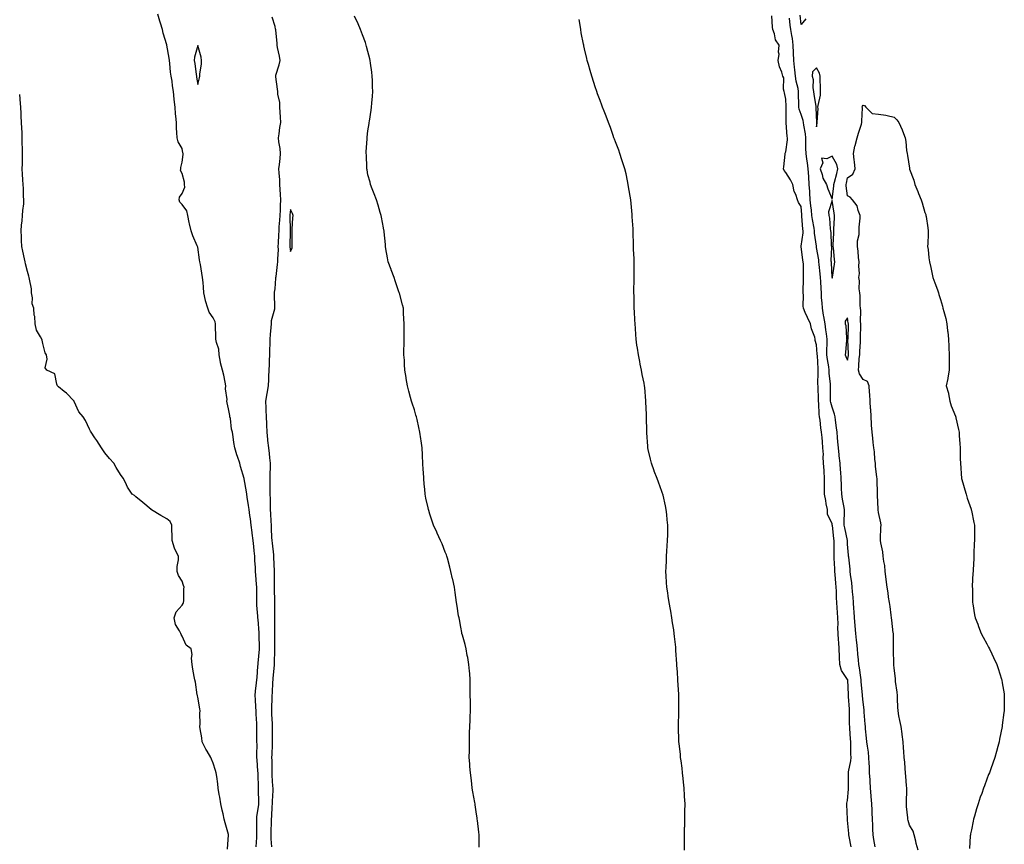
# Model space of a CAD drawing. Units: inches. Extents: x 942083 to 944723, y 7361258 to 7363898.
# Drawn here: x 942083 to 942719, y 7361876 to 7362408 of the extents above; entities that cross this region are included whole.
import ezdxf

# ---------------------------------------------------------------- set-up
doc = ezdxf.new("R2010")
doc.units = ezdxf.units.IN
doc.header["$MEASUREMENT"] = 0
doc.layers.add('Contour_94207361', color=7, linetype='Continuous', true_color=0x1f47d2)

msp = doc.modelspace()

# ---------------------------------------------------------------- linework, layer by layer
at = {"layer": 'Contour_94207361'}
for points in [[(942235.79, 7361874.18, 3335), (942236.3, 7361880.17, 3335), (942236.35, 7361881.92, 3335), (942236.36, 7361883.61, 3335), (942236.17, 7361890.03, 3335), (942236.17, 7361891.92, 3335), (942236.28, 7361893.69, 3335), (942237.48, 7361901.35, 3335), (942237.52, 7361901.92, 3335), (942237.51, 7361902.45, 3335), (942237.42, 7361911.3, 3335), (942237.42, 7361911.92, 3335), (942237.39, 7361912.58, 3335), (942237.07, 7361920.95, 3335), (942237.03, 7361921.92, 3335), (942236.93, 7361923.04, 3335), (942236.42, 7361930.29, 3335), (942236.26, 7361931.92, 3335), (942236.19, 7361933.78, 3335), (942236.43, 7361940.3, 3335), (942236.35, 7361941.92, 3335), (942236.29, 7361943.68, 3335), (942236.33, 7361950.2, 3335), (942236.25, 7361951.92, 3335), (942236.17, 7361953.8, 3335), (942235.9, 7361959.77, 3335), (942235.8, 7361961.92, 3335), (942235.68, 7361964.29, 3335), (942235.34, 7361969.21, 3335), (942235.2, 7361971.92, 3335), (942235.39, 7361974.57, 3335), (942236.1, 7361979.97, 3335), (942236.26, 7361981.92, 3335), (942236.39, 7361983.58, 3335), (942237, 7361990.86, 3335), (942237.07, 7361991.92, 3335), (942237.19, 7361992.78, 3335), (942237.95, 7362001.82, 3335), (942237.96, 7362001.92, 3335), (942237.95, 7362002.01, 3335), (942237.72, 7362011.59, 3335), (942237.71, 7362011.92, 3335), (942237.68, 7362012.29, 3335), (942237.04, 7362020.91, 3335), (942236.97, 7362021.92, 3335), (942236.89, 7362023.08, 3335), (942236.36, 7362030.24, 3335), (942236.26, 7362031.92, 3335), (942236.21, 7362033.76, 3335), (942236.35, 7362040.22, 3335), (942236.29, 7362041.92, 3335), (942236.11, 7362043.86, 3335), (942235.64, 7362049.51, 3335), (942235.4, 7362051.92, 3335), (942235.32, 7362054.66, 3335), (942235.07, 7362058.94, 3335), (942234.98, 7362061.92, 3335), (942234.59, 7362065.38, 3335), (942234.27, 7362068.14, 3335), (942233.84, 7362071.92, 3335), (942233.26, 7362076.71, 3335), (942233.21, 7362077.08, 3335), (942232.65, 7362081.92, 3335), (942232.14, 7362086.01, 3335), (942231.75, 7362088.22, 3335), (942231.25, 7362091.92, 3335), (942230.79, 7362094.66, 3335), (942230.01, 7362099.96, 3335), (942229.69, 7362101.92, 3335), (942229.54, 7362103.41, 3335), (942228.07, 7362111.9, 3335), (942228.07, 7362111.92, 3335), (942228.06, 7362111.93, 3335), (942228.05, 7362111.99, 3335), (942225.8, 7362119.68, 3335), (942225.21, 7362121.92, 3335), (942223.77, 7362126.2, 3335), (942223.36, 7362127.23, 3335), (942222.06, 7362131.92, 3335), (942221.43, 7362135.3, 3335), (942221.03, 7362138.94, 3335), (942220.54, 7362141.92, 3335), (942219.98, 7362143.86, 3335), (942219.15, 7362150.81, 3335), (942218.91, 7362151.92, 3335), (942218.8, 7362152.67, 3335), (942218.05, 7362156.9, 3335), (942217.11, 7362160.98, 3335), (942216.92, 7362161.92, 3335), (942217.01, 7362162.95, 3335), (942216.11, 7362169.97, 3335), (942216.23, 7362171.92, 3335), (942215.71, 7362174.26, 3335), (942214.87, 7362178.74, 3335), (942214.09, 7362181.92, 3335), (942212.85, 7362186.72, 3335), (942212.84, 7362187.13, 3335), (942211.97, 7362191.92, 3335), (942211.68, 7362195.56, 3335), (942210.13, 7362199.84, 3335), (942209.86, 7362201.92, 3335), (942209.77, 7362203.64, 3335), (942209.6, 7362210.37, 3335), (942209.52, 7362211.92, 3335), (942209.37, 7362213.23, 3335), (942208.05, 7362215.83, 3335), (942205.47, 7362219.34, 3335), (942204.66, 7362221.92, 3335), (942203.18, 7362226.79, 3335), (942203.1, 7362226.97, 3335), (942202.06, 7362231.92, 3335), (942201.78, 7362235.65, 3335), (942201.49, 7362238.49, 3335), (942201.2, 7362241.92, 3335), (942200.71, 7362244.58, 3335), (942199.81, 7362250.16, 3335), (942199.5, 7362251.92, 3335), (942199.28, 7362253.15, 3335), (942198.05, 7362261.42, 3335), (942197.88, 7362261.75, 3335), (942197.84, 7362261.92, 3335), (942197.72, 7362262.25, 3335), (942194.8, 7362268.67, 3335), (942193.78, 7362271.92, 3335), (942192.68, 7362276.55, 3335), (942192.6, 7362277.37, 3335), (942191.73, 7362281.92, 3335), (942191.04, 7362284.91, 3335), (942188.05, 7362288.91, 3335), (942186.51, 7362290.38, 3335), (942186.16, 7362291.92, 3335), (942186.23, 7362293.73, 3335), (942188.05, 7362295.99, 3335), (942189.74, 7362300.23, 3335), (942189.55, 7362301.92, 3335), (942189.41, 7362303.28, 3335), (942188.05, 7362309.08, 3335), (942187.01, 7362310.87, 3335), (942187.1, 7362311.92, 3335), (942187.04, 7362312.92, 3335), (942188.05, 7362316.36, 3335), (942188.64, 7362321.33, 3335), (942188.56, 7362321.92, 3335), (942188.51, 7362322.38, 3335), (942188.05, 7362325.11, 3335), (942185.47, 7362329.34, 3335), (942184.69, 7362331.92, 3335), (942184.54, 7362335.43, 3335), (942184.4, 7362338.27, 3335), (942184.25, 7362341.92, 3335), (942184, 7362345.97, 3335), (942183.71, 7362347.58, 3335), (942183.49, 7362351.92, 3335), (942182.86, 7362356.74, 3335), (942182.9, 7362357.07, 3335), (942182.48, 7362361.92, 3335), (942181.8, 7362365.67, 3335), (942181.47, 7362368.51, 3335), (942180.9, 7362371.92, 3335), (942180.47, 7362374.35, 3335), (942180.02, 7362379.95, 3335), (942179.72, 7362381.92, 3335), (942179.51, 7362383.38, 3335), (942178.09, 7362391.88, 3335), (942178.08, 7362391.92, 3335), (942178.08, 7362391.95, 3335), (942178.05, 7362392.12, 3335), (942175.75, 7362399.62, 3335), (942175.21, 7362401.92, 3335), (942173.99, 7362405.99, 3335), (942173.5, 7362407.37, 3335), (942172.3, 7362411.92, 3335)], [(942591.03, 7362408.94, 3341), (942588.05, 7362405.15, 3341), (942587.31, 7362411.18, 3341)], [(942245.89, 7361874.08, 3336), (942245.48, 7361879.35, 3336), (942245.48, 7361881.92, 3336), (942245.5, 7361884.47, 3336), (942245.73, 7361889.6, 3336), (942245.75, 7361891.92, 3336), (942245.93, 7361894.04, 3336), (942246.2, 7361900.08, 3336), (942246.36, 7361901.92, 3336), (942246.39, 7361903.58, 3336), (942246.73, 7361910.6, 3336), (942246.76, 7361911.92, 3336), (942246.7, 7361913.27, 3336), (942246.26, 7361920.13, 3336), (942246.18, 7361921.92, 3336), (942246.14, 7361923.84, 3336), (942246.1, 7361929.97, 3336), (942246.05, 7361931.92, 3336), (942246.1, 7361933.87, 3336), (942246.33, 7361940.2, 3336), (942246.38, 7361941.92, 3336), (942246.39, 7361943.58, 3336), (942246.44, 7361950.31, 3336), (942246.45, 7361951.92, 3336), (942246.38, 7361953.59, 3336), (942246.05, 7361959.91, 3336), (942245.97, 7361961.92, 3336), (942245.97, 7361964, 3336), (942246.19, 7361970.06, 3336), (942246.18, 7361971.92, 3336), (942246.3, 7361973.67, 3336), (942246.68, 7361980.55, 3336), (942246.77, 7361981.92, 3336), (942246.85, 7361983.12, 3336), (942247.68, 7361991.55, 3336), (942247.71, 7361991.92, 3336), (942247.72, 7361992.25, 3336), (942247.94, 7362001.82, 3336), (942247.95, 7362001.92, 3336), (942247.94, 7362002.02, 3336), (942247.88, 7362011.75, 3336), (942247.87, 7362011.92, 3336), (942247.87, 7362012.1, 3336), (942247.81, 7362021.68, 3336), (942247.8, 7362021.92, 3336), (942247.8, 7362022.18, 3336), (942247.82, 7362031.69, 3336), (942247.82, 7362031.92, 3336), (942247.81, 7362032.16, 3336), (942247.6, 7362041.47, 3336), (942247.59, 7362041.92, 3336), (942247.59, 7362042.38, 3336), (942247.76, 7362051.62, 3336), (942247.75, 7362051.92, 3336), (942247.74, 7362052.23, 3336), (942247.34, 7362061.21, 3336), (942247.31, 7362061.92, 3336), (942247.23, 7362062.74, 3336), (942246.31, 7362070.18, 3336), (942246.15, 7362071.92, 3336), (942246.03, 7362073.94, 3336), (942245.81, 7362079.68, 3336), (942245.67, 7362081.92, 3336), (942245.55, 7362084.42, 3336), (942245.32, 7362089.18, 3336), (942245.18, 7362091.92, 3336), (942245.03, 7362094.94, 3336), (942245.03, 7362098.9, 3336), (942244.87, 7362101.92, 3336), (942244.84, 7362105.14, 3336), (942244.84, 7362108.71, 3336), (942244.81, 7362111.92, 3336), (942244.77, 7362115.2, 3336), (942245.07, 7362118.95, 3336), (942245.04, 7362121.92, 3336), (942244.64, 7362125.33, 3336), (942244.38, 7362128.25, 3336), (942243.92, 7362131.92, 3336), (942243.46, 7362136.51, 3336), (942243.38, 7362137.25, 3336), (942242.93, 7362141.92, 3336), (942242.81, 7362146.67, 3336), (942242.73, 7362147.24, 3336), (942242.56, 7362151.92, 3336), (942242.25, 7362156.12, 3336), (942242.31, 7362157.66, 3336), (942242.05, 7362161.92, 3336), (942243.03, 7362166.9, 3336), (942243.04, 7362166.93, 3336), (942243.86, 7362171.92, 3336), (942244.06, 7362175.91, 3336), (942244.09, 7362177.96, 3336), (942244.28, 7362181.92, 3336), (942244.4, 7362185.57, 3336), (942244.46, 7362188.32, 3336), (942244.56, 7362191.92, 3336), (942244.74, 7362195.23, 3336), (942244.79, 7362198.66, 3336), (942244.95, 7362201.92, 3336), (942245.07, 7362204.9, 3336), (942245.56, 7362209.43, 3336), (942245.68, 7362211.92, 3336), (942245.82, 7362214.15, 3336), (942247.79, 7362221.66, 3336), (942247.82, 7362221.92, 3336), (942247.82, 7362222.15, 3336), (942247.7, 7362231.57, 3336), (942247.71, 7362231.92, 3336), (942247.73, 7362232.24, 3336), (942248.05, 7362234.47, 3336), (942248.6, 7362241.38, 3336), (942248.59, 7362241.92, 3336), (942248.67, 7362242.54, 3336), (942249.65, 7362250.32, 3336), (942249.89, 7362251.92, 3336), (942249.82, 7362253.69, 3336), (942250.17, 7362259.8, 3336), (942250.1, 7362261.92, 3336), (942250.19, 7362264.06, 3336), (942250.54, 7362269.42, 3336), (942250.64, 7362271.92, 3336), (942250.76, 7362274.63, 3336), (942251.18, 7362278.78, 3336), (942251.31, 7362281.92, 3336), (942251.52, 7362285.38, 3336), (942251.55, 7362288.42, 3336), (942251.77, 7362291.92, 3336), (942251.59, 7362295.45, 3336), (942251.39, 7362298.58, 3336), (942251.21, 7362301.92, 3336), (942251.09, 7362304.96, 3336), (942250.63, 7362309.35, 3336), (942250.5, 7362311.92, 3336), (942250.82, 7362314.7, 3336), (942251.26, 7362318.7, 3336), (942251.64, 7362321.92, 3336), (942251.36, 7362325.23, 3336), (942250.55, 7362329.42, 3336), (942250.29, 7362331.92, 3336), (942250.71, 7362334.57, 3336), (942251.22, 7362338.74, 3336), (942251.75, 7362341.92, 3336), (942251.45, 7362345.32, 3336), (942251.39, 7362348.59, 3336), (942251.13, 7362351.92, 3336), (942251.06, 7362354.93, 3336), (942249.83, 7362360.14, 3336), (942249.78, 7362361.92, 3336), (942249.66, 7362363.53, 3336), (942248.52, 7362371.45, 3336), (942248.48, 7362371.92, 3336), (942248.63, 7362372.49, 3336), (942250.79, 7362379.18, 3336), (942251.33, 7362381.92, 3336), (942250.99, 7362384.86, 3336), (942249.71, 7362390.26, 3336), (942249.48, 7362391.92, 3336), (942249.36, 7362393.23, 3336), (942248.47, 7362401.5, 3336), (942248.44, 7362401.92, 3336), (942248.37, 7362402.24, 3336), (942248.05, 7362403.88, 3336), (942246.06, 7362409.93, 3336)], [(942379.96, 7361873.83, 3337), (942379.9, 7361880.08, 3337), (942379.93, 7361881.92, 3337), (942379.8, 7361883.67, 3337), (942378.83, 7361891.14, 3337), (942378.76, 7361891.92, 3337), (942378.69, 7361892.56, 3337), (942378.05, 7361896.66, 3337), (942377.38, 7361901.24, 3337), (942377.27, 7361901.92, 3337), (942377.1, 7361902.86, 3337), (942375.86, 7361909.73, 3337), (942375.49, 7361911.92, 3337), (942375.16, 7361914.81, 3337), (942374.74, 7361918.61, 3337), (942374.36, 7361921.92, 3337), (942374.02, 7361925.95, 3337), (942373.88, 7361927.75, 3337), (942373.54, 7361931.92, 3337), (942373.63, 7361936.35, 3337), (942373.64, 7361937.51, 3337), (942373.7, 7361941.92, 3337), (942373.77, 7361946.19, 3337), (942373.78, 7361947.66, 3337), (942373.85, 7361951.92, 3337), (942374.07, 7361955.9, 3337), (942374.14, 7361958.01, 3337), (942374.32, 7361961.92, 3337), (942374.29, 7361965.68, 3337), (942374.25, 7361968.12, 3337), (942374.21, 7361971.92, 3337), (942374.2, 7361975.77, 3337), (942374.23, 7361978.1, 3337), (942374.23, 7361981.92, 3337), (942373.85, 7361986.12, 3337), (942373.76, 7361987.63, 3337), (942373.27, 7361991.92, 3337), (942372.55, 7361996.42, 3337), (942372.27, 7361997.7, 3337), (942371.54, 7362001.92, 3337), (942370.88, 7362004.76, 3337), (942369.08, 7362010.89, 3337), (942368.8, 7362011.92, 3337), (942368.69, 7362012.57, 3337), (942368.05, 7362015.98, 3337), (942367.13, 7362021, 3337), (942366.92, 7362021.92, 3337), (942366.67, 7362023.29, 3337), (942365.67, 7362029.53, 3337), (942365.23, 7362031.92, 3337), (942364.82, 7362035.15, 3337), (942364.43, 7362038.3, 3337), (942363.9, 7362041.92, 3337), (942362.83, 7362046.7, 3337), (942362.71, 7362047.26, 3337), (942361.7, 7362051.92, 3337), (942360.95, 7362054.82, 3337), (942359.38, 7362060.6, 3337), (942359.04, 7362061.92, 3337), (942358.77, 7362062.64, 3337), (942358.05, 7362064.45, 3337), (942355.93, 7362069.8, 3337), (942355.02, 7362071.92, 3337), (942352.85, 7362076.72, 3337), (942352.55, 7362077.42, 3337), (942350.52, 7362081.92, 3337), (942349.87, 7362083.73, 3337), (942348.05, 7362089.06, 3337), (942347.38, 7362091.24, 3337), (942347.15, 7362091.92, 3337), (942346.93, 7362093.05, 3337), (942345.53, 7362099.4, 3337), (942345.05, 7362101.92, 3337), (942344.8, 7362105.17, 3337), (942344.4, 7362108.27, 3337), (942344.15, 7362111.92, 3337), (942343.94, 7362116.03, 3337), (942343.8, 7362117.67, 3337), (942343.62, 7362121.92, 3337), (942343.38, 7362126.59, 3337), (942343.34, 7362127.21, 3337), (942343.07, 7362131.92, 3337), (942342.46, 7362136.34, 3337), (942342.26, 7362137.71, 3337), (942341.66, 7362141.92, 3337), (942340.99, 7362144.85, 3337), (942339.79, 7362150.18, 3337), (942339.39, 7362151.92, 3337), (942339.07, 7362152.94, 3337), (942338.05, 7362156.28, 3337), (942336.72, 7362160.59, 3337), (942336.29, 7362161.92, 3337), (942335.66, 7362164.31, 3337), (942334.47, 7362168.34, 3337), (942333.57, 7362171.92, 3337), (942332.77, 7362176.63, 3337), (942332.7, 7362177.27, 3337), (942331.97, 7362181.92, 3337), (942331.69, 7362185.56, 3337), (942331.6, 7362188.37, 3337), (942331.35, 7362191.92, 3337), (942331.34, 7362195.21, 3337), (942331.43, 7362198.54, 3337), (942331.43, 7362201.92, 3337), (942331.39, 7362205.26, 3337), (942331.44, 7362208.53, 3337), (942331.38, 7362211.92, 3337), (942331.21, 7362215.08, 3337), (942331.12, 7362218.85, 3337), (942330.96, 7362221.92, 3337), (942330.37, 7362224.24, 3337), (942328.37, 7362231.6, 3337), (942328.29, 7362231.92, 3337), (942328.23, 7362232.1, 3337), (942328.05, 7362232.57, 3337), (942325.72, 7362239.58, 3337), (942324.94, 7362241.92, 3337), (942323.13, 7362246.84, 3337), (942323.09, 7362246.96, 3337), (942321.12, 7362251.92, 3337), (942320.72, 7362254.59, 3337), (942319.72, 7362260.25, 3337), (942319.45, 7362261.92, 3337), (942319.34, 7362263.21, 3337), (942318.56, 7362271.41, 3337), (942318.52, 7362271.92, 3337), (942318.43, 7362272.3, 3337), (942318.05, 7362273.9, 3337), (942316.85, 7362280.72, 3337), (942316.68, 7362281.92, 3337), (942316.07, 7362283.9, 3337), (942314.61, 7362288.48, 3337), (942313.57, 7362291.92, 3337), (942312.07, 7362295.94, 3337), (942310.79, 7362299.18, 3337), (942309.74, 7362301.92, 3337), (942309.42, 7362303.29, 3337), (942308.05, 7362308.19, 3337), (942307.46, 7362311.34, 3337), (942307.39, 7362311.92, 3337), (942307.34, 7362312.63, 3337), (942307.08, 7362320.96, 3337), (942307.01, 7362321.92, 3337), (942307.01, 7362322.96, 3337), (942307.51, 7362331.39, 3337), (942307.52, 7362331.92, 3337), (942307.57, 7362332.4, 3337), (942308.05, 7362336.57, 3337), (942308.76, 7362341.21, 3337), (942308.86, 7362341.92, 3337), (942308.99, 7362342.86, 3337), (942310.09, 7362349.88, 3337), (942310.36, 7362351.92, 3337), (942310.55, 7362354.42, 3337), (942310.96, 7362359.01, 3337), (942311.17, 7362361.92, 3337), (942311.08, 7362364.95, 3337), (942310.98, 7362368.99, 3337), (942310.89, 7362371.92, 3337), (942310.57, 7362374.44, 3337), (942309.73, 7362380.24, 3337), (942309.51, 7362381.92, 3337), (942309.24, 7362383.11, 3337), (942308.05, 7362387.87, 3337), (942307.23, 7362391.1, 3337), (942307, 7362391.92, 3337), (942306.38, 7362393.59, 3337), (942304.64, 7362398.51, 3337), (942303.34, 7362401.92, 3337), (942301.71, 7362405.58, 3337), (942299.31, 7362410.66, 3337)], [(942512.73, 7361871.92, 3338), (942512.68, 7361876.55, 3338), (942512.7, 7361877.28, 3338), (942512.68, 7361881.92, 3338), (942512.74, 7361886.61, 3338), (942512.77, 7361887.2, 3338), (942512.84, 7361891.92, 3338), (942512.9, 7361896.78, 3338), (942512.91, 7361897.05, 3338), (942512.99, 7361901.92, 3338), (942512.75, 7361906.62, 3338), (942512.72, 7361907.25, 3338), (942512.5, 7361911.92, 3338), (942512.1, 7361915.97, 3338), (942511.81, 7361918.16, 3338), (942511.41, 7361921.92, 3338), (942511.11, 7361924.98, 3338), (942510.4, 7361929.57, 3338), (942510.13, 7361931.92, 3338), (942509.96, 7361933.84, 3338), (942509.15, 7361940.82, 3338), (942509.05, 7361941.92, 3338), (942509.05, 7361942.91, 3338), (942508.73, 7361951.24, 3338), (942508.72, 7361951.92, 3338), (942508.76, 7361952.64, 3338), (942508.99, 7361960.98, 3338), (942509.04, 7361961.92, 3338), (942509.05, 7361962.92, 3338), (942509.03, 7361970.95, 3338), (942509.04, 7361971.92, 3338), (942508.94, 7361972.81, 3338), (942508.43, 7361981.53, 3338), (942508.39, 7361981.92, 3338), (942508.35, 7361982.22, 3338), (942508.05, 7361986.92, 3338), (942507.65, 7361991.52, 3338), (942507.63, 7361991.92, 3338), (942507.62, 7361992.34, 3338), (942507.05, 7362000.93, 3338), (942507.05, 7362001.92, 3338), (942506.97, 7362003, 3338), (942506.2, 7362010.07, 3338), (942506.06, 7362011.92, 3338), (942505.71, 7362014.26, 3338), (942504.92, 7362018.8, 3338), (942504.46, 7362021.92, 3338), (942503.72, 7362026.24, 3338), (942503.52, 7362027.39, 3338), (942502.75, 7362031.92, 3338), (942502.09, 7362035.97, 3338), (942501.79, 7362038.18, 3338), (942501.2, 7362041.92, 3338), (942500.98, 7362044.85, 3338), (942500.79, 7362049.18, 3338), (942500.61, 7362051.92, 3338), (942500.71, 7362054.58, 3338), (942500.96, 7362059.01, 3338), (942501.06, 7362061.92, 3338), (942501.29, 7362065.16, 3338), (942501.49, 7362068.48, 3338), (942501.73, 7362071.92, 3338), (942501.8, 7362075.67, 3338), (942501.79, 7362078.18, 3338), (942501.88, 7362081.92, 3338), (942501.55, 7362085.42, 3338), (942501.16, 7362088.81, 3338), (942500.84, 7362091.92, 3338), (942500.38, 7362094.25, 3338), (942498.79, 7362101.18, 3338), (942498.64, 7362101.92, 3338), (942498.49, 7362102.36, 3338), (942498.05, 7362103.57, 3338), (942495.84, 7362109.71, 3338), (942495.02, 7362111.92, 3338), (942493.14, 7362116.83, 3338), (942493.09, 7362116.96, 3338), (942491.23, 7362121.92, 3338), (942490.63, 7362124.5, 3338), (942489.26, 7362130.71, 3338), (942488.98, 7362131.92, 3338), (942488.92, 7362132.79, 3338), (942488.37, 7362141.6, 3338), (942488.35, 7362141.92, 3338), (942488.34, 7362142.21, 3338), (942488.11, 7362151.86, 3338), (942488.11, 7362151.92, 3338), (942488.1, 7362151.97, 3338), (942488.05, 7362153.35, 3338), (942487.76, 7362161.62, 3338), (942487.74, 7362161.92, 3338), (942487.7, 7362162.27, 3338), (942486.93, 7362170.8, 3338), (942486.8, 7362171.92, 3338), (942486.48, 7362173.49, 3338), (942485.36, 7362179.23, 3338), (942484.8, 7362181.92, 3338), (942484.03, 7362185.95, 3338), (942483.72, 7362187.6, 3338), (942482.84, 7362191.92, 3338), (942482.22, 7362196.09, 3338), (942481.92, 7362198.05, 3338), (942481.35, 7362201.92, 3338), (942481.17, 7362205.04, 3338), (942480.99, 7362208.98, 3338), (942480.81, 7362211.92, 3338), (942480.65, 7362214.51, 3338), (942480.35, 7362219.62, 3338), (942480.21, 7362221.92, 3338), (942480.13, 7362224, 3338), (942480.03, 7362229.94, 3338), (942479.96, 7362231.92, 3338), (942479.98, 7362233.85, 3338), (942480.01, 7362239.96, 3338), (942480.02, 7362241.92, 3338), (942480.06, 7362243.94, 3338), (942480.1, 7362249.87, 3338), (942480.15, 7362251.92, 3338), (942480.11, 7362253.98, 3338), (942479.77, 7362260.2, 3338), (942479.74, 7362261.92, 3338), (942479.73, 7362263.6, 3338), (942479.56, 7362270.41, 3338), (942479.56, 7362271.92, 3338), (942479.42, 7362273.28, 3338), (942478.89, 7362281.08, 3338), (942478.81, 7362281.92, 3338), (942478.73, 7362282.6, 3338), (942478.05, 7362291.92, 3338), (942476.54, 7362300.4, 3338), (942476.24, 7362301.92, 3338), (942475.71, 7362304.26, 3338), (942474.84, 7362308.71, 3338), (942474.05, 7362311.92, 3338), (942472.65, 7362316.52, 3338), (942472.17, 7362317.8, 3338), (942470.79, 7362321.92, 3338), (942470.12, 7362323.99, 3338), (942468.05, 7362329.42, 3338), (942467.34, 7362331.21, 3338), (942467.03, 7362331.92, 3338), (942466.51, 7362333.46, 3338), (942464.84, 7362338.7, 3338), (942463.62, 7362341.92, 3338), (942462.04, 7362345.91, 3338), (942460.82, 7362349.14, 3338), (942459.75, 7362351.92, 3338), (942459.25, 7362353.12, 3338), (942458.05, 7362356.18, 3338), (942456.5, 7362360.37, 3338), (942456, 7362361.92, 3338), (942454.98, 7362364.99, 3338), (942453.98, 7362367.85, 3338), (942452.75, 7362371.92, 3338), (942451.65, 7362375.53, 3338), (942450.6, 7362379.37, 3338), (942449.84, 7362381.92, 3338), (942449.48, 7362383.35, 3338), (942448.05, 7362389.49, 3338), (942447.6, 7362391.47, 3338), (942447.5, 7362391.92, 3338), (942447.39, 7362392.58, 3338), (942445.96, 7362399.83, 3338), (942445.58, 7362401.92, 3338), (942445.15, 7362404.82, 3338), (942444.64, 7362408.51, 3338)], [(942620.32, 7361874.19, 3339), (942619.13, 7361880.83, 3339), (942618.89, 7361881.92, 3339), (942618.8, 7361882.67, 3339), (942618.05, 7361891.39, 3339), (942617.96, 7361891.83, 3339), (942617.96, 7361891.92, 3339), (942617.95, 7361892.02, 3339), (942617.59, 7361901.46, 3339), (942617.57, 7361901.92, 3339), (942617.66, 7361902.31, 3339), (942618.05, 7361904.11, 3339), (942618.66, 7361911.31, 3339), (942618.66, 7361911.92, 3339), (942618.63, 7361912.5, 3339), (942618.72, 7361921.24, 3339), (942618.69, 7361921.92, 3339), (942618.74, 7361922.61, 3339), (942620.22, 7361929.75, 3339), (942620.34, 7361931.92, 3339), (942620.19, 7361934.06, 3339), (942620.19, 7361939.78, 3339), (942620.06, 7361941.92, 3339), (942619.93, 7361943.8, 3339), (942619.51, 7361950.46, 3339), (942619.41, 7361951.92, 3339), (942619.37, 7361953.24, 3339), (942619.31, 7361960.66, 3339), (942619.27, 7361961.92, 3339), (942619.2, 7361963.07, 3339), (942618.73, 7361971.24, 3339), (942618.68, 7361971.92, 3339), (942618.65, 7361972.51, 3339), (942618.16, 7361981.82, 3339), (942618.15, 7361981.92, 3339), (942618.13, 7361982, 3339), (942618.05, 7361982.28, 3339), (942614.04, 7361987.91, 3339), (942612.94, 7361991.92, 3339), (942612.8, 7361996.67, 3339), (942612.83, 7361997.15, 3339), (942612.7, 7362001.92, 3339), (942612.29, 7362006.16, 3339), (942612.26, 7362007.72, 3339), (942611.9, 7362011.92, 3339), (942611.78, 7362015.65, 3339), (942611.89, 7362018.08, 3339), (942611.78, 7362021.92, 3339), (942611.5, 7362025.37, 3339), (942611.4, 7362028.57, 3339), (942611.16, 7362031.92, 3339), (942610.97, 7362034.84, 3339), (942610.81, 7362039.15, 3339), (942610.65, 7362041.92, 3339), (942610.44, 7362044.31, 3339), (942610.04, 7362049.93, 3339), (942609.88, 7362051.92, 3339), (942609.78, 7362053.65, 3339), (942609.47, 7362060.51, 3339), (942609.39, 7362061.92, 3339), (942609.36, 7362063.23, 3339), (942609.41, 7362070.57, 3339), (942609.38, 7362071.92, 3339), (942609.18, 7362073.05, 3339), (942608.19, 7362081.78, 3339), (942608.17, 7362081.92, 3339), (942608.16, 7362082.03, 3339), (942608.05, 7362082.63, 3339), (942605.14, 7362089.01, 3339), (942605, 7362091.92, 3339), (942604.3, 7362095.67, 3339), (942603.96, 7362097.82, 3339), (942603.12, 7362101.92, 3339), (942603.15, 7362106.82, 3339), (942603.18, 7362107.04, 3339), (942603.21, 7362111.92, 3339), (942602.84, 7362116.72, 3339), (942602.85, 7362117.11, 3339), (942602.55, 7362121.92, 3339), (942602.21, 7362126.08, 3339), (942602.39, 7362127.58, 3339), (942602.14, 7362131.92, 3339), (942601.75, 7362135.62, 3339), (942601.57, 7362138.41, 3339), (942601.21, 7362141.92, 3339), (942600.8, 7362144.67, 3339), (942600.3, 7362149.68, 3339), (942599.98, 7362151.92, 3339), (942599.69, 7362153.56, 3339), (942599.5, 7362160.47, 3339), (942599.29, 7362161.92, 3339), (942599.27, 7362163.14, 3339), (942598.98, 7362170.99, 3339), (942598.96, 7362171.92, 3339), (942598.92, 7362172.79, 3339), (942599.13, 7362180.84, 3339), (942599.09, 7362181.92, 3339), (942598.98, 7362182.85, 3339), (942598.52, 7362191.45, 3339), (942598.47, 7362191.92, 3339), (942598.47, 7362192.34, 3339), (942598.05, 7362198.41, 3339), (942597.16, 7362201.03, 3339), (942597.13, 7362201.92, 3339), (942596.77, 7362203.2, 3339), (942594.78, 7362208.65, 3339), (942594.05, 7362211.92, 3339), (942592.04, 7362215.91, 3339), (942590.67, 7362219.31, 3339), (942589.51, 7362221.92, 3339), (942589.36, 7362223.23, 3339), (942589.54, 7362230.42, 3339), (942589.42, 7362231.92, 3339), (942589.41, 7362233.28, 3339), (942589.65, 7362240.32, 3339), (942589.64, 7362241.92, 3339), (942589.5, 7362243.37, 3339), (942589.47, 7362250.5, 3339), (942589.35, 7362251.92, 3339), (942589.16, 7362253.03, 3339), (942588.11, 7362261.86, 3339), (942588.1, 7362261.92, 3339), (942588.1, 7362261.97, 3339), (942589.34, 7362270.63, 3339), (942589.33, 7362271.92, 3339), (942589.17, 7362273.05, 3339), (942588.48, 7362281.49, 3339), (942588.42, 7362281.92, 3339), (942588.38, 7362282.25, 3339), (942588.05, 7362287.66, 3339), (942586.3, 7362290.17, 3339), (942585.74, 7362291.92, 3339), (942584.51, 7362295.46, 3339), (942583.51, 7362297.38, 3339), (942582.61, 7362301.92, 3339), (942581.08, 7362304.94, 3339), (942578.05, 7362309.68, 3339), (942577, 7362310.87, 3339), (942576.62, 7362311.92, 3339), (942576.77, 7362313.2, 3339), (942577.68, 7362321.54, 3339), (942577.72, 7362321.92, 3339), (942577.77, 7362322.2, 3339), (942578.05, 7362323.01, 3339), (942579.18, 7362330.78, 3339), (942579.25, 7362331.92, 3339), (942579.04, 7362332.91, 3339), (942578.37, 7362341.6, 3339), (942578.32, 7362341.92, 3339), (942578.27, 7362342.14, 3339), (942578.34, 7362351.63, 3339), (942578.29, 7362351.92, 3339), (942578.29, 7362352.16, 3339), (942578.05, 7362357.07, 3339), (942577.21, 7362361.08, 3339), (942576.99, 7362361.92, 3339), (942576.61, 7362363.35, 3339), (942576.94, 7362370.8, 3339), (942576.25, 7362371.92, 3339), (942575.49, 7362374.48, 3339), (942574.03, 7362377.9, 3339), (942573.2, 7362381.92, 3339), (942573.82, 7362386.15, 3339), (942573.49, 7362387.36, 3339), (942573.8, 7362391.92, 3339), (942571.44, 7362395.31, 3339), (942570.75, 7362399.23, 3339), (942569.75, 7362401.92, 3339), (942569.56, 7362403.43, 3339), (942569.09, 7362410.88, 3339)], [(942635.84, 7361874.13, 3340), (942634.98, 7361878.86, 3340), (942634.52, 7361881.92, 3340), (942634.36, 7361885.61, 3340), (942634.29, 7361888.16, 3340), (942634.11, 7361891.92, 3340), (942633.9, 7361896.07, 3340), (942633.86, 7361897.73, 3340), (942633.64, 7361901.92, 3340), (942633.28, 7361906.68, 3340), (942633.25, 7361907.12, 3340), (942632.92, 7361911.92, 3340), (942632.64, 7361916.51, 3340), (942632.56, 7361917.41, 3340), (942632.28, 7361921.92, 3340), (942632.11, 7361925.98, 3340), (942631.94, 7361928.03, 3340), (942631.77, 7361931.92, 3340), (942631.49, 7361935.36, 3340), (942630.85, 7361939.12, 3340), (942630.58, 7361941.92, 3340), (942630.35, 7361944.23, 3340), (942629.69, 7361950.28, 3340), (942629.52, 7361951.92, 3340), (942629.51, 7361953.38, 3340), (942628.82, 7361961.14, 3340), (942628.82, 7361961.92, 3340), (942628.73, 7361962.61, 3340), (942628.05, 7361967.48, 3340), (942627.77, 7361971.63, 3340), (942627.75, 7361971.92, 3340), (942627.72, 7361972.25, 3340), (942626.9, 7361980.77, 3340), (942626.82, 7361981.92, 3340), (942626.53, 7361983.44, 3340), (942625.79, 7361989.66, 3340), (942625.29, 7361991.92, 3340), (942625.03, 7361994.94, 3340), (942624.66, 7361998.53, 3340), (942624.39, 7362001.92, 3340), (942623.93, 7362006.04, 3340), (942623.76, 7362007.63, 3340), (942623.28, 7362011.92, 3340), (942622.93, 7362016.81, 3340), (942622.91, 7362017.06, 3340), (942622.55, 7362021.92, 3340), (942622.31, 7362026.18, 3340), (942622.08, 7362027.89, 3340), (942621.81, 7362031.92, 3340), (942621.55, 7362035.42, 3340), (942621.17, 7362038.81, 3340), (942620.91, 7362041.92, 3340), (942620.75, 7362044.61, 3340), (942619.94, 7362050.03, 3340), (942619.81, 7362051.92, 3340), (942619.66, 7362053.53, 3340), (942618.81, 7362061.16, 3340), (942618.74, 7362061.92, 3340), (942618.7, 7362062.58, 3340), (942618.05, 7362069.7, 3340), (942617.94, 7362071.82, 3340), (942617.94, 7362071.92, 3340), (942617.92, 7362072.05, 3340), (942616.18, 7362080.06, 3340), (942615.89, 7362081.92, 3340), (942615.76, 7362084.2, 3340), (942616.11, 7362089.98, 3340), (942615.97, 7362091.92, 3340), (942615.59, 7362094.38, 3340), (942614.74, 7362098.61, 3340), (942614.27, 7362101.92, 3340), (942614.2, 7362105.77, 3340), (942614.02, 7362107.89, 3340), (942613.96, 7362111.92, 3340), (942613.63, 7362116.35, 3340), (942613.54, 7362117.4, 3340), (942613.2, 7362121.92, 3340), (942612.71, 7362126.57, 3340), (942612.59, 7362127.38, 3340), (942612.07, 7362131.92, 3340), (942611.81, 7362135.68, 3340), (942611.54, 7362138.43, 3340), (942611.28, 7362141.92, 3340), (942610.96, 7362144.83, 3340), (942610.19, 7362149.78, 3340), (942609.93, 7362151.92, 3340), (942609.66, 7362153.53, 3340), (942608.05, 7362158.15, 3340), (942607.21, 7362161.08, 3340), (942607.09, 7362161.92, 3340), (942607.07, 7362162.89, 3340), (942607.07, 7362170.94, 3340), (942607.05, 7362171.92, 3340), (942607.01, 7362172.97, 3340), (942606.19, 7362180.07, 3340), (942606.13, 7362181.92, 3340), (942605.86, 7362184.11, 3340), (942605.04, 7362188.91, 3340), (942604.72, 7362191.92, 3340), (942604.72, 7362195.25, 3340), (942604.95, 7362198.82, 3340), (942604.94, 7362201.92, 3340), (942604.44, 7362205.54, 3340), (942604.05, 7362207.92, 3340), (942603.51, 7362211.92, 3340), (942602.72, 7362216.59, 3340), (942602.55, 7362217.42, 3340), (942601.74, 7362221.92, 3340), (942601.59, 7362225.46, 3340), (942601.24, 7362228.73, 3340), (942601.09, 7362231.92, 3340), (942600.88, 7362234.75, 3340), (942600.75, 7362239.22, 3340), (942600.57, 7362241.92, 3340), (942600.36, 7362244.23, 3340), (942599.66, 7362250.31, 3340), (942599.51, 7362251.92, 3340), (942599.43, 7362253.3, 3340), (942598.05, 7362261.09, 3340), (942597.9, 7362261.78, 3340), (942597.88, 7362261.92, 3340), (942597.88, 7362262.09, 3340), (942596.59, 7362270.46, 3340), (942596.59, 7362271.92, 3340), (942596.35, 7362273.62, 3340), (942595.34, 7362279.21, 3340), (942595, 7362281.92, 3340), (942594.62, 7362285.35, 3340), (942594.21, 7362288.08, 3340), (942593.82, 7362291.92, 3340), (942593.58, 7362296.39, 3340), (942593.55, 7362297.42, 3340), (942593.29, 7362301.92, 3340), (942592.93, 7362306.8, 3340), (942592.91, 7362307.06, 3340), (942592.54, 7362311.92, 3340), (942592.09, 7362315.96, 3340), (942591.66, 7362318.3, 3340), (942591.2, 7362321.92, 3340), (942591.16, 7362325.03, 3340), (942591.13, 7362328.84, 3340), (942591.08, 7362331.92, 3340), (942590.8, 7362334.67, 3340), (942589.83, 7362340.15, 3340), (942589.61, 7362341.92, 3340), (942589.4, 7362343.27, 3340), (942588.05, 7362347.06, 3340), (942586.76, 7362350.63, 3340), (942586.58, 7362351.92, 3340), (942586.53, 7362353.45, 3340), (942586.39, 7362360.26, 3340), (942586.34, 7362361.92, 3340), (942586.03, 7362363.94, 3340), (942584.78, 7362368.65, 3340), (942584.4, 7362371.92, 3340), (942583.96, 7362376.01, 3340), (942583.69, 7362377.57, 3340), (942583.28, 7362381.92, 3340), (942583.13, 7362386.84, 3340), (942583.13, 7362387, 3340), (942582.97, 7362391.92, 3340), (942582.39, 7362396.26, 3340), (942581.94, 7362398.03, 3340), (942581.28, 7362401.92, 3340), (942580.98, 7362404.85, 3340), (942580.61, 7362409.36, 3340)], [(942217.37, 7361872.6, 3334), (942217.91, 7361881.78, 3334), (942217.9, 7361881.92, 3334), (942217.86, 7361882.11, 3334), (942215.76, 7361889.62, 3334), (942215.25, 7361891.92, 3334), (942214.43, 7361895.54, 3334), (942213.93, 7361897.79, 3334), (942212.99, 7361901.92, 3334), (942212.3, 7361906.17, 3334), (942211.96, 7361908.01, 3334), (942211.29, 7361911.92, 3334), (942210.98, 7361914.85, 3334), (942210.32, 7361919.65, 3334), (942210.06, 7361921.92, 3334), (942209.51, 7361923.38, 3334), (942208.05, 7361928.21, 3334), (942206.98, 7361930.85, 3334), (942206.56, 7361931.92, 3334), (942204.09, 7361935.87, 3334), (942203.26, 7361937.13, 3334), (942200.91, 7361941.92, 3334), (942200.63, 7361944.5, 3334), (942199.73, 7361950.24, 3334), (942199.52, 7361951.92, 3334), (942199.54, 7361953.41, 3334), (942199.52, 7361960.45, 3334), (942199.54, 7361961.92, 3334), (942199.35, 7361963.22, 3334), (942198.05, 7361970.7, 3334), (942197.84, 7361971.7, 3334), (942197.81, 7361971.92, 3334), (942197.74, 7361972.24, 3334), (942196.56, 7361980.42, 3334), (942196.15, 7361981.92, 3334), (942195.77, 7361984.2, 3334), (942194.96, 7361988.83, 3334), (942194.49, 7361991.92, 3334), (942194.06, 7361995.91, 3334), (942194.52, 7361998.39, 3334), (942193.86, 7362001.92, 3334), (942190.58, 7362004.45, 3334), (942188.05, 7362010.08, 3334), (942187.42, 7362011.29, 3334), (942187.16, 7362011.92, 3334), (942186.38, 7362013.59, 3334), (942183.78, 7362017.65, 3334), (942182.77, 7362021.92, 3334), (942184.12, 7362025.84, 3334), (942188.05, 7362030.17, 3334), (942188.71, 7362031.26, 3334), (942188.92, 7362031.92, 3334), (942189.03, 7362032.9, 3334), (942189.15, 7362040.81, 3334), (942189.31, 7362041.92, 3334), (942188.94, 7362042.81, 3334), (942188.05, 7362045.63, 3334), (942185.6, 7362049.47, 3334), (942184.78, 7362051.92, 3334), (942184.76, 7362055.21, 3334), (942185.66, 7362059.52, 3334), (942185.66, 7362061.92, 3334), (942183, 7362066.88, 3334), (942182.99, 7362066.98, 3334), (942181.49, 7362071.92, 3334), (942181.49, 7362075.36, 3334), (942181.22, 7362078.75, 3334), (942181.22, 7362081.92, 3334), (942180.29, 7362084.15, 3334), (942178.05, 7362086, 3334), (942174.19, 7362088.07, 3334), (942168.22, 7362091.76, 3334), (942168.05, 7362091.85, 3334), (942168.01, 7362091.88, 3334), (942167.96, 7362091.92, 3334), (942162.66, 7362096.53, 3334), (942158.05, 7362100.09, 3334), (942157.09, 7362100.96, 3334), (942155.76, 7362101.92, 3334), (942152.6, 7362106.47, 3334), (942151.99, 7362107.99, 3334), (942150.06, 7362111.92, 3334), (942149.16, 7362113.03, 3334), (942148.05, 7362114.52, 3334), (942145.34, 7362119.22, 3334), (942143.81, 7362121.92, 3334), (942140.98, 7362124.85, 3334), (942138.05, 7362128.53, 3334), (942136.72, 7362130.6, 3334), (942135.85, 7362131.92, 3334), (942132.77, 7362136.64, 3334), (942131.63, 7362138.34, 3334), (942129.25, 7362141.92, 3334), (942128.74, 7362142.62, 3334), (942128.05, 7362143.97, 3334), (942125.56, 7362149.42, 3334), (942123.96, 7362151.92, 3334), (942121.26, 7362155.13, 3334), (942118.25, 7362161.72, 3334), (942118.14, 7362161.92, 3334), (942118.11, 7362161.98, 3334), (942118.05, 7362162.06, 3334), (942113.19, 7362167.06, 3334), (942111.74, 7362168.23, 3334), (942108.05, 7362171.28, 3334), (942107.73, 7362171.6, 3334), (942107.5, 7362171.92, 3334), (942106.96, 7362173.01, 3334), (942105.71, 7362179.58, 3334), (942100.45, 7362181.92, 3334), (942099.54, 7362183.41, 3334), (942100.81, 7362189.16, 3334), (942100.27, 7362191.92, 3334), (942099.37, 7362193.24, 3334), (942098.05, 7362199.12, 3334), (942097.45, 7362201.33, 3334), (942097.22, 7362201.92, 3334), (942096.55, 7362203.42, 3334), (942093.89, 7362207.76, 3334), (942092.91, 7362211.92, 3334), (942092.8, 7362216.67, 3334), (942092.42, 7362217.55, 3334), (942092.17, 7362221.92, 3334), (942091.03, 7362224.9, 3334), (942091.34, 7362228.63, 3334), (942090.72, 7362231.92, 3334), (942090.54, 7362234.41, 3334), (942089.24, 7362240.73, 3334), (942089.13, 7362241.92, 3334), (942088.89, 7362242.76, 3334), (942088.05, 7362245.63, 3334), (942086.72, 7362250.59, 3334), (942086.55, 7362251.92, 3334), (942086.19, 7362253.77, 3334), (942084.99, 7362258.86, 3334), (942084.48, 7362261.92, 3334), (942084.25, 7362265.72, 3334), (942084.2, 7362268.07, 3334), (942083.95, 7362271.92, 3334), (942084.26, 7362275.7, 3334), (942084.53, 7362278.41, 3334), (942084.84, 7362281.92, 3334), (942084.95, 7362285.02, 3334), (942085.61, 7362289.47, 3334), (942085.72, 7362291.92, 3334), (942085.52, 7362294.45, 3334), (942085.36, 7362299.24, 3334), (942085.15, 7362301.92, 3334), (942085, 7362304.97, 3334), (942084.76, 7362308.63, 3334), (942084.62, 7362311.92, 3334), (942084.76, 7362315.21, 3334), (942084.71, 7362318.58, 3334), (942084.84, 7362321.92, 3334), (942084.81, 7362325.16, 3334), (942084.7, 7362328.58, 3334), (942084.68, 7362331.92, 3334), (942084.52, 7362335.44, 3334), (942084.36, 7362338.23, 3334), (942084.2, 7362341.92, 3334), (942083.98, 7362345.99, 3334), (942083.91, 7362347.77, 3334), (942083.67, 7362351.92, 3334), (942083.27, 7362356.69, 3334), (942083.25, 7362357.12, 3334), (942083, 7362359.92, 3334)], [(942663.71, 7361871.92, 3340), (942662.45, 7361876.33, 3340), (942662.14, 7361877.83, 3340), (942661.11, 7361881.92, 3340), (942660.41, 7361884.29, 3340), (942658.05, 7361888.15, 3340), (942657.21, 7361891.08, 3340), (942657.08, 7361891.92, 3340), (942657, 7361892.97, 3340), (942656.21, 7361900.08, 3340), (942656.07, 7361901.92, 3340), (942656.04, 7361903.93, 3340), (942656.27, 7361910.14, 3340), (942656.25, 7361911.92, 3340), (942656.12, 7361913.85, 3340), (942655.72, 7361919.59, 3340), (942655.56, 7361921.92, 3340), (942655.26, 7361924.71, 3340), (942655.04, 7361928.92, 3340), (942654.67, 7361931.92, 3340), (942654.35, 7361935.62, 3340), (942654.24, 7361938.12, 3340), (942653.88, 7361941.92, 3340), (942653.29, 7361946.68, 3340), (942653.26, 7361947.13, 3340), (942652.59, 7361951.92, 3340), (942651.89, 7361955.76, 3340), (942651.25, 7361958.72, 3340), (942650.63, 7361961.92, 3340), (942650.56, 7361964.42, 3340), (942650.33, 7361969.64, 3340), (942650.26, 7361971.92, 3340), (942650.08, 7361973.95, 3340), (942649.05, 7361980.92, 3340), (942648.96, 7361981.92, 3340), (942648.93, 7361982.79, 3340), (942648.05, 7361989.43, 3340), (942647.87, 7361991.75, 3340), (942647.86, 7361991.92, 3340), (942647.87, 7361992.1, 3340), (942647.63, 7362001.5, 3340), (942647.63, 7362001.92, 3340), (942647.64, 7362002.33, 3340), (942647.64, 7362011.51, 3340), (942647.65, 7362011.92, 3340), (942647.58, 7362012.39, 3340), (942646.7, 7362020.57, 3340), (942646.51, 7362021.92, 3340), (942646.22, 7362023.74, 3340), (942645.5, 7362029.37, 3340), (942645.08, 7362031.92, 3340), (942644.55, 7362035.42, 3340), (942644.35, 7362038.22, 3340), (942643.66, 7362041.92, 3340), (942643.02, 7362046.89, 3340), (942643.01, 7362046.96, 3340), (942642.39, 7362051.92, 3340), (942642.01, 7362055.89, 3340), (942641.51, 7362058.46, 3340), (942641.12, 7362061.92, 3340), (942640.75, 7362064.61, 3340), (942639.44, 7362070.53, 3340), (942639.22, 7362071.92, 3340), (942639.26, 7362073.13, 3340), (942639.62, 7362080.35, 3340), (942639.67, 7362081.92, 3340), (942639.57, 7362083.44, 3340), (942638.05, 7362089.96, 3340), (942637.83, 7362091.7, 3340), (942637.82, 7362091.92, 3340), (942637.84, 7362092.13, 3340), (942637.33, 7362101.2, 3340), (942637.41, 7362101.92, 3340), (942637.37, 7362102.6, 3340), (942637.15, 7362111.02, 3340), (942637.11, 7362111.92, 3340), (942637.04, 7362112.93, 3340), (942636.15, 7362120.02, 3340), (942636.04, 7362121.92, 3340), (942635.73, 7362124.25, 3340), (942635.42, 7362129.29, 3340), (942634.99, 7362131.92, 3340), (942634.61, 7362135.36, 3340), (942634.27, 7362138.15, 3340), (942633.86, 7362141.92, 3340), (942633.6, 7362146.38, 3340), (942633.53, 7362147.4, 3340), (942633.26, 7362151.92, 3340), (942632.97, 7362156.84, 3340), (942632.94, 7362157.03, 3340), (942632.59, 7362161.92, 3340), (942632.36, 7362166.23, 3340), (942632.23, 7362167.74, 3340), (942632, 7362171.92, 3340), (942630.84, 7362174.72, 3340), (942628.05, 7362176.05, 3340), (942625.76, 7362179.63, 3340), (942625.02, 7362181.92, 3340), (942625.38, 7362184.59, 3340), (942625.6, 7362189.47, 3340), (942625.88, 7362191.92, 3340), (942625.91, 7362194.05, 3340), (942626.38, 7362200.25, 3340), (942626.41, 7362201.92, 3340), (942626.44, 7362203.53, 3340), (942626.54, 7362210.41, 3340), (942626.57, 7362211.92, 3340), (942626.48, 7362213.5, 3340), (942626.57, 7362220.43, 3340), (942626.46, 7362221.92, 3340), (942626.27, 7362223.7, 3340), (942626.14, 7362230, 3340), (942625.88, 7362231.92, 3340), (942625.55, 7362234.42, 3340), (942625.82, 7362239.69, 3340), (942625.36, 7362241.92, 3340), (942625.65, 7362244.33, 3340), (942625.35, 7362249.23, 3340), (942625.59, 7362251.92, 3340), (942625.19, 7362254.78, 3340), (942624.97, 7362258.85, 3340), (942624.47, 7362261.92, 3340), (942624.39, 7362265.58, 3340), (942625.63, 7362269.5, 3340), (942625.53, 7362271.92, 3340), (942625.58, 7362274.39, 3340), (942626.18, 7362280.06, 3340), (942626.23, 7362281.92, 3340), (942624.92, 7362285.05, 3340), (942624.18, 7362288.05, 3340), (942621.2, 7362291.92, 3340), (942619.73, 7362293.6, 3340), (942618.05, 7362294.59, 3340), (942617.06, 7362300.94, 3340), (942617.05, 7362301.92, 3340), (942617.26, 7362302.71, 3340), (942618.05, 7362306.15, 3340), (942621.45, 7362308.52, 3340), (942622.84, 7362311.92, 3340), (942622.54, 7362316.41, 3340), (942622.22, 7362317.75, 3340), (942621.86, 7362321.92, 3340), (942622.82, 7362326.68, 3340), (942622.84, 7362327.12, 3340), (942624.19, 7362331.92, 3340), (942625.02, 7362334.95, 3340), (942626.97, 7362340.83, 3340), (942627.29, 7362341.92, 3340), (942627.2, 7362342.77, 3340), (942627.6, 7362351.47, 3340), (942627.53, 7362351.92, 3340), (942627.61, 7362352.36, 3340), (942628.05, 7362353.1, 3340), (942629.04, 7362352.9, 3340), (942629.81, 7362351.92, 3340), (942633.96, 7362347.83, 3340), (942638.05, 7362347.38, 3340), (942642.85, 7362346.72, 3340), (942643.54, 7362346.43, 3340), (942648.05, 7362345.36, 3340), (942649.83, 7362343.69, 3340), (942651.14, 7362341.92, 3340), (942653.32, 7362337.19, 3340), (942653.54, 7362336.43, 3340), (942655.19, 7362331.92, 3340), (942655.79, 7362329.67, 3340), (942656.15, 7362323.82, 3340), (942656.52, 7362321.92, 3340), (942656.8, 7362320.67, 3340), (942658.05, 7362312.32, 3340), (942658.11, 7362311.97, 3340), (942658.11, 7362311.92, 3340), (942658.14, 7362311.83, 3340), (942660.8, 7362304.68, 3340), (942661.6, 7362301.92, 3340), (942663.37, 7362297.25, 3340), (942663.83, 7362296.14, 3340), (942665.49, 7362291.92, 3340), (942666.18, 7362290.05, 3340), (942668.05, 7362283.85, 3340), (942668.53, 7362282.4, 3340), (942668.65, 7362281.92, 3340), (942668.73, 7362281.24, 3340), (942669.98, 7362273.85, 3340), (942670.21, 7362271.92, 3340), (942670.12, 7362269.85, 3340), (942669.83, 7362263.7, 3340), (942669.76, 7362261.92, 3340), (942670.03, 7362259.94, 3340), (942670.61, 7362254.48, 3340), (942670.98, 7362251.92, 3340), (942671.79, 7362248.18, 3340), (942672.2, 7362246.07, 3340), (942673.2, 7362241.92, 3340), (942674.49, 7362238.36, 3340), (942676.11, 7362233.87, 3340), (942676.81, 7362231.92, 3340), (942677.04, 7362230.91, 3340), (942678.05, 7362227.56, 3340), (942679.38, 7362223.25, 3340), (942679.69, 7362221.92, 3340), (942680.15, 7362219.83, 3340), (942681.53, 7362215.4, 3340), (942682.12, 7362211.92, 3340), (942682.67, 7362207.3, 3340), (942682.8, 7362206.66, 3340), (942683.28, 7362201.92, 3340), (942683.43, 7362197.3, 3340), (942683.44, 7362196.53, 3340), (942683.61, 7362191.92, 3340), (942683.67, 7362187.54, 3340), (942683.64, 7362186.34, 3340), (942683.68, 7362181.92, 3340), (942682.89, 7362177.08, 3340), (942682.78, 7362176.65, 3340), (942681.86, 7362171.92, 3340), (942683.16, 7362167.03, 3340), (942683.19, 7362166.78, 3340), (942684.21, 7362161.92, 3340), (942685.03, 7362158.9, 3340), (942687.82, 7362152.16, 3340), (942687.89, 7362151.92, 3340), (942687.91, 7362151.79, 3340), (942688.05, 7362151.17, 3340), (942689.83, 7362143.7, 3340), (942690.07, 7362141.92, 3340), (942690.25, 7362139.72, 3340), (942690.54, 7362134.41, 3340), (942690.76, 7362131.92, 3340), (942690.77, 7362129.19, 3340), (942690.89, 7362124.76, 3340), (942690.93, 7362121.92, 3340), (942691.2, 7362118.76, 3340), (942691.47, 7362115.34, 3340), (942691.75, 7362111.92, 3340), (942693.12, 7362106.99, 3340), (942693.2, 7362106.77, 3340), (942694.73, 7362101.92, 3340), (942695.42, 7362099.29, 3340), (942697.85, 7362092.12, 3340), (942697.93, 7362091.8, 3340), (942698.05, 7362091.24, 3340), (942699.72, 7362083.59, 3340), (942700.12, 7362081.92, 3340), (942700.09, 7362079.88, 3340), (942700, 7362073.87, 3340), (942699.97, 7362071.92, 3340), (942699.92, 7362070.06, 3340), (942699.7, 7362063.57, 3340), (942699.64, 7362061.92, 3340), (942699.58, 7362060.39, 3340), (942699.18, 7362053.05, 3340), (942699.13, 7362051.92, 3340), (942699.09, 7362050.87, 3340), (942698.65, 7362042.52, 3340), (942698.64, 7362041.92, 3340), (942698.67, 7362041.3, 3340), (942698.75, 7362032.63, 3340), (942698.79, 7362031.92, 3340), (942698.98, 7362030.99, 3340), (942700.16, 7362024.03, 3340), (942700.6, 7362021.92, 3340), (942702.13, 7362017.84, 3340), (942702.62, 7362016.49, 3340), (942704.4, 7362011.92, 3340), (942705.7, 7362009.56, 3340), (942708.05, 7362005.18, 3340), (942709.17, 7362003.04, 3340), (942709.74, 7362001.92, 3340), (942711.28, 7361998.69, 3340), (942712.45, 7361996.32, 3340), (942714.48, 7361991.92, 3340), (942715.38, 7361989.26, 3340), (942717.62, 7361982.34, 3340), (942717.77, 7361981.92, 3340), (942717.81, 7361981.68, 3340), (942718.05, 7361980.1, 3340), (942719.16, 7361973.03, 3340), (942719.33, 7361971.92, 3340), (942719.32, 7361970.65, 3340), (942719.26, 7361963.13, 3340), (942719.25, 7361961.92, 3340), (942719.11, 7361960.86, 3340), (942718.05, 7361952.73, 3340), (942717.96, 7361952.01, 3340), (942717.94, 7361951.92, 3340), (942717.91, 7361951.79, 3340), (942716.28, 7361943.69, 3340), (942715.91, 7361941.92, 3340), (942715.08, 7361938.95, 3340), (942714.2, 7361935.77, 3340), (942713.11, 7361931.92, 3340), (942711.81, 7361928.16, 3340), (942710.55, 7361924.42, 3340), (942709.7, 7361921.92, 3340), (942709.21, 7361920.76, 3340), (942708.05, 7361917.78, 3340), (942706.47, 7361913.5, 3340), (942705.95, 7361911.92, 3340), (942704.8, 7361908.67, 3340), (942703.83, 7361906.14, 3340), (942702.45, 7361901.92, 3340), (942701.38, 7361898.59, 3340), (942700.09, 7361893.96, 3340), (942699.48, 7361891.92, 3340), (942699.22, 7361890.75, 3340), (942698.05, 7361885.12, 3340), (942697.51, 7361882.45, 3340), (942697.4, 7361881.92, 3340), (942697.36, 7361881.23, 3340), (942696.91, 7361873.06, 3340)]]:
    msp.add_polyline3d(points, dxfattribs=at)
for points in [[(942198.05, 7362366.41, 3336), (942199.3, 7362370.67, 3336), (942199.45, 7362371.92, 3336), (942199.45, 7362373.32, 3336), (942200.45, 7362379.52, 3336), (942200.45, 7362381.92, 3336), (942200.2, 7362384.07, 3336), (942198.05, 7362391.68, 3336), (942195.9, 7362384.06, 3336), (942195.8, 7362381.92, 3336), (942196.15, 7362380.01, 3336), (942197.02, 7362372.95, 3336), (942197.19, 7362371.92, 3336), (942197.31, 7362371.18, 3336)], [(942598.05, 7362339.17, 3341), (942598.41, 7362341.56, 3341), (942598.38, 7362341.92, 3341), (942598.36, 7362342.23, 3341), (942598.94, 7362351.03, 3341), (942598.88, 7362351.92, 3341), (942598.95, 7362352.82, 3341), (942600.5, 7362359.47, 3341), (942600.63, 7362361.92, 3341), (942600.56, 7362364.43, 3341), (942600.35, 7362369.62, 3341), (942600.29, 7362371.92, 3341), (942599.87, 7362373.73, 3341), (942598.05, 7362377.2, 3341), (942595.34, 7362374.63, 3341), (942595.24, 7362371.92, 3341), (942595.84, 7362369.71, 3341), (942595.64, 7362364.33, 3341), (942596.04, 7362361.92, 3341), (942596.2, 7362360.07, 3341), (942597.45, 7362352.52, 3341), (942597.51, 7362351.92, 3341), (942597.61, 7362351.49, 3341), (942597.91, 7362342.06, 3341), (942597.93, 7362341.92, 3341), (942597.94, 7362341.82, 3341)], [(942608.05, 7362292.41, 3341), (942609.15, 7362300.81, 3341), (942609.14, 7362301.92, 3341), (942609.52, 7362303.39, 3341), (942611.02, 7362308.95, 3341), (942611.74, 7362311.92, 3341), (942611.01, 7362314.88, 3341), (942608.05, 7362320.21, 3341), (942604.53, 7362318.41, 3341), (942601.1, 7362318.87, 3341), (942601.95, 7362315.81, 3341), (942600.4, 7362311.92, 3341), (942601.66, 7362308.3, 3341), (942602.11, 7362305.98, 3341), (942604.46, 7362301.92, 3341), (942605.19, 7362299.05, 3341)], [(942608.05, 7362241.28, 3341), (942608.23, 7362241.74, 3341), (942608.21, 7362241.92, 3341), (942608.26, 7362242.12, 3341), (942609.51, 7362250.47, 3341), (942609.88, 7362251.92, 3341), (942609.54, 7362253.41, 3341), (942608.96, 7362261.01, 3341), (942608.8, 7362261.92, 3341), (942608.73, 7362262.6, 3341), (942609.25, 7362270.72, 3341), (942609.15, 7362271.92, 3341), (942609.18, 7362273.05, 3341), (942609.62, 7362280.35, 3341), (942609.65, 7362281.92, 3341), (942609.41, 7362283.28, 3341), (942608.05, 7362291.47, 3341), (942605.74, 7362284.23, 3341), (942605.88, 7362281.92, 3341), (942606.28, 7362280.15, 3341), (942606.76, 7362273.21, 3341), (942606.99, 7362271.92, 3341), (942607.11, 7362270.98, 3341), (942607.53, 7362262.44, 3341), (942607.59, 7362261.92, 3341), (942607.62, 7362261.49, 3341), (942607.3, 7362252.68, 3341), (942607.34, 7362251.92, 3341), (942607.4, 7362251.27, 3341), (942607.97, 7362242, 3341), (942607.98, 7362241.92, 3341), (942607.98, 7362241.86, 3341)], [(942258.05, 7362258.65, 3337), (942259.01, 7362260.96, 3337), (942259.2, 7362261.92, 3337), (942259.2, 7362263.07, 3337), (942259, 7362270.98, 3337), (942259, 7362271.92, 3337), (942259.09, 7362272.95, 3337), (942259.53, 7362280.44, 3337), (942259.65, 7362281.92, 3337), (942259.26, 7362283.13, 3337), (942258.05, 7362285.78, 3337), (942257.67, 7362282.3, 3337), (942257.65, 7362281.92, 3337), (942257.63, 7362281.5, 3337), (942257.78, 7362272.19, 3337), (942257.77, 7362271.92, 3337), (942257.76, 7362271.63, 3337), (942257.68, 7362262.29, 3337), (942257.66, 7362261.92, 3337), (942257.68, 7362261.55, 3337)], [(942618.05, 7362188.48, 3341), (942618.63, 7362191.34, 3341), (942618.69, 7362191.92, 3341), (942618.7, 7362192.58, 3341), (942618.31, 7362201.66, 3341), (942618.31, 7362201.92, 3341), (942618.32, 7362202.19, 3341), (942618.53, 7362211.44, 3341), (942618.54, 7362211.92, 3341), (942618.51, 7362212.38, 3341), (942618.05, 7362215.67, 3341), (942616.4, 7362213.57, 3341), (942616.52, 7362211.92, 3341), (942616.9, 7362210.77, 3341), (942617.35, 7362202.62, 3341), (942617.5, 7362201.92, 3341), (942617.42, 7362201.29, 3341), (942616.63, 7362193.34, 3341), (942616.44, 7362191.92, 3341), (942616.95, 7362190.82, 3341)]]:
    msp.add_polyline3d(points, close=True, dxfattribs=at)

doc.saveas('drawing.dxf')
